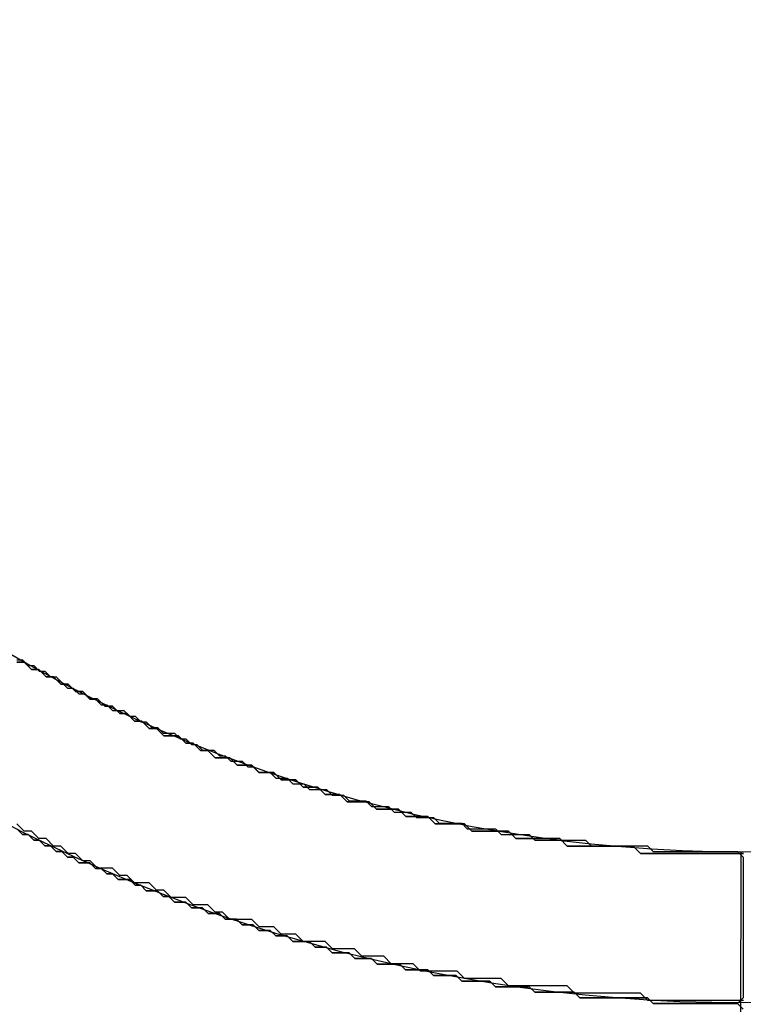
# Model space of a CAD drawing. Extents: x -119 to 971, y 406 to 741.
# Drawn here: x 0 to 4, y 514 to 519 of the extents above; entities that cross this region are included whole.
import ezdxf
from ezdxf.enums import TextEntityAlignment as Align

# ---------------------------------------------------------------- set-up
doc = ezdxf.new("R2010")
doc.units = 0
doc.styles.get("Standard").update_dxf_attribs({"font": 'isocp.shx'})
doc.dimstyles.get("Standard").update_dxf_attribs({"dimtxt": 2.5, "dimasz": 2.5, "dimexe": 1.25, "dimexo": 0.625, "dimtad": 1, "dimdsep": 46, "dimtxsty": 'Standard', "dimcen": 2.5, "dimadec": 0, "dimazin": 0, "dimtfac": 1, "dimtmove": 0, "dimatfit": 0, "dimfxl": 1, "dimarcsym": 0})

# ---------------------------------------------------------------- blocks, each defined once
blk = doc.blocks.new('*D20')
at = {"color": 7}
for p, q in [((91.079145, 515.3461), (91.079145, 461.636063)), ((-48.920855, 502.8461), (-48.920855, 461.636063)), ((-48.920855, 463.636063), (91.079145, 463.636063))]:
    blk.add_line(p, q, dxfattribs=at)
for points in [[(-46.989, 464.153702), (-48.920855, 463.636063), (-46.989, 463.118423)], [(89.147295, 463.118423), (91.079145, 463.636063), (89.147295, 464.153702)]]:
    blk.add_lwpolyline(points, dxfattribs=at)
at = {"color": 7, "width": 1.622177}
blk.add_text('140', height=2.5, dxfattribs=at).set_placement((17.326263, 465.636063), (24.832027, 465.636063), align=Align.FIT)
blk = doc.blocks.new('BLOCK368')
at = {"color": 7, "ltscale": 0.078125}
blk.add_line((-35.0134, -74.75), (-35.0191, -77.875), dxfattribs=at)
at = {"color": 7}
for radius, start, end in [(8, 128.70679, 51.29322), (7.25, 120.56161, 59.4384)]:
    blk.add_arc((-35, -67.5), radius, start, end, dxfattribs=at)
blk = doc.blocks.new('BLOCK384')
at = {"color": 255, "ltscale": 0.000912}
for p, q in [((-38.577557, -73.807503), (-38.614048, -73.807503)), ((-38.504578, -73.844063), (-38.541069, -73.844063)), ((-38.431595, -73.880623), (-38.468086, -73.880623)), ((-38.358612, -73.917183), (-38.395103, -73.917183)), ((-38.285629, -73.953743), (-38.322121, -73.953743)), ((-38.21265, -73.990295), (-38.249138, -73.990295)), ((-38.139668, -74.026855), (-38.176159, -74.026855)), ((-38.066685, -74.063416), (-38.103176, -74.063416)), ((-37.993702, -74.099976), (-38.030193, -74.099976)), ((-37.920723, -74.136536), (-37.957211, -74.136536)), ((-37.84774, -74.173088), (-37.884232, -74.173088)), ((-37.811249, -74.173088), (-37.84774, -74.173088)), ((-37.738266, -74.209648), (-37.774757, -74.209648)), ((-37.665283, -74.246208), (-37.701775, -74.246208)), ((-37.592304, -74.282768), (-37.628796, -74.282768)), ((-37.555813, -74.282768), (-37.592304, -74.282768)), ((-37.48283, -74.319328), (-37.519321, -74.319328)), ((-37.446339, -74.319328), (-37.48283, -74.319328)), ((-37.373356, -74.355888), (-37.409847, -74.355888)), ((-37.336864, -74.355888), (-37.373356, -74.355888)), ((-37.263885, -74.392441), (-37.300377, -74.392441)), ((-37.227394, -74.392441), (-37.263885, -74.392441)), ((-37.154411, -74.429001), (-37.190903, -74.429001)), ((-37.11792, -74.429001), (-37.154411, -74.429001)), ((-37.044937, -74.465561), (-37.081429, -74.465561)), ((-37.00845, -74.465561), (-37.044937, -74.465561)), ((-36.935467, -74.502121), (-36.971958, -74.502121)), ((-36.898975, -74.502121), (-36.935467, -74.502121)), ((-36.862484, -74.502121), (-36.898975, -74.502121)), ((-36.789501, -74.538681), (-36.825993, -74.538681)), ((-36.75301, -74.538681), (-36.789501, -74.538681)), ((-36.716518, -74.538681), (-36.75301, -74.538681)), ((-36.643539, -74.575233), (-36.680031, -74.575233)), ((-36.607048, -74.575233), (-36.643539, -74.575233)), ((-36.570557, -74.575233), (-36.607048, -74.575233)), ((-36.497574, -74.611794), (-36.534065, -74.611794)), ((-36.461082, -74.611794), (-36.497574, -74.611794)), ((-36.424591, -74.611794), (-36.461082, -74.611794)), ((-36.388103, -74.611794), (-36.424591, -74.611794)), ((-36.315121, -74.648354), (-36.351612, -74.648354)), ((-36.278629, -74.648354), (-36.315121, -74.648354)), ((-36.242138, -74.648354), (-36.278629, -74.648354)), ((-36.205647, -74.648354), (-36.242138, -74.648354)), ((-36.169155, -74.648354), (-36.205647, -74.648354)), ((-36.096172, -74.684914), (-36.132664, -74.684914)), ((-36.059685, -74.684914), (-36.096172, -74.684914)), ((-36.023193, -74.684914), (-36.059685, -74.684914)), ((-35.986702, -74.684914), (-36.023193, -74.684914)), ((-35.950211, -74.684914), (-35.986702, -74.684914)), ((-35.913719, -74.684914), (-35.950211, -74.684914)), ((-35.840736, -74.721474), (-35.877228, -74.721474)), ((-35.804245, -74.721474), (-35.840736, -74.721474)), ((-35.767757, -74.721474), (-35.804245, -74.721474)), ((-35.731266, -74.721474), (-35.767757, -74.721474)), ((-35.694775, -74.721474), (-35.731266, -74.721474)), ((-35.658283, -74.721474), (-35.694775, -74.721474)), ((-35.621792, -74.721474), (-35.658283, -74.721474)), ((-35.5853, -74.721474), (-35.621792, -74.721474)), ((-35.548809, -74.721474), (-35.5853, -74.721474)), ((-35.475826, -74.758034), (-35.512318, -74.758034)), ((-35.439339, -74.758034), (-35.475826, -74.758034)), ((-35.402847, -74.758034), (-35.439339, -74.758034)), ((-35.366356, -74.758034), (-35.402847, -74.758034)), ((-35.329865, -74.758034), (-35.366356, -74.758034)), ((-35.293373, -74.758034), (-35.329865, -74.758034)), ((-35.256882, -74.758034), (-35.293373, -74.758034)), ((-35.22039, -74.758034), (-35.256882, -74.758034)), ((-35.183899, -74.758034), (-35.22039, -74.758034)), ((-35.147411, -74.758034), (-35.183899, -74.758034)), ((-35.11092, -74.758034), (-35.147411, -74.758034)), ((-35.074429, -74.758034), (-35.11092, -74.758034)), ((-35.037937, -74.758034), (-35.074429, -74.758034)), ((-35.001446, -74.758034), (-35.037937, -74.758034))]:
    blk.add_line(p, q, dxfattribs=at)
at = {"color": 255, "ltscale": 0.001291}
for p, q in [((-38.541069, -73.844063), (-38.577557, -73.807503)), ((-38.468086, -73.880623), (-38.504578, -73.844063)), ((-38.395103, -73.917183), (-38.431595, -73.880623)), ((-38.322121, -73.953743), (-38.358612, -73.917183)), ((-38.249138, -73.990295), (-38.285629, -73.953743)), ((-38.176159, -74.026855), (-38.21265, -73.990295)), ((-38.103176, -74.063416), (-38.139668, -74.026855)), ((-38.030193, -74.099976), (-38.066685, -74.063416)), ((-37.957211, -74.136536), (-37.993702, -74.099976)), ((-37.884232, -74.173088), (-37.920723, -74.136536)), ((-37.774757, -74.209648), (-37.811249, -74.173088)), ((-37.701775, -74.246208), (-37.738266, -74.209648)), ((-37.628796, -74.282768), (-37.665283, -74.246208)), ((-37.519321, -74.319328), (-37.555813, -74.282768)), ((-37.409847, -74.355888), (-37.446339, -74.319328)), ((-37.300377, -74.392441), (-37.336864, -74.355888)), ((-37.190903, -74.429001), (-37.227394, -74.392441)), ((-37.081429, -74.465561), (-37.11792, -74.429001)), ((-36.971958, -74.502121), (-37.00845, -74.465561)), ((-36.825993, -74.538681), (-36.862484, -74.502121)), ((-36.680031, -74.575233), (-36.716518, -74.538681)), ((-36.534065, -74.611794), (-36.570557, -74.575233)), ((-36.351612, -74.648354), (-36.388103, -74.611794)), ((-36.132664, -74.684914), (-36.169155, -74.648354)), ((-35.877228, -74.721474), (-35.913719, -74.684914)), ((-35.512318, -74.758034), (-35.548809, -74.721474))]:
    blk.add_line(p, q, dxfattribs=at)
blk = doc.blocks.new('BLOCK385')
at = {"color": 255, "ltscale": 0.000912}
for p, q in [((-38.614048, -73.807503), (-38.577557, -73.807503)), ((-38.541069, -73.844063), (-38.504578, -73.844063)), ((-38.468086, -73.880623), (-38.431595, -73.880623)), ((-38.395103, -73.917183), (-38.358612, -73.917183)), ((-38.322121, -73.953743), (-38.285629, -73.953743)), ((-38.249138, -73.990295), (-38.21265, -73.990295)), ((-38.176159, -74.026855), (-38.139668, -74.026855)), ((-38.103176, -74.063416), (-38.066685, -74.063416)), ((-38.030193, -74.099976), (-37.993702, -74.099976)), ((-37.957211, -74.136536), (-37.920723, -74.136536)), ((-37.884232, -74.173088), (-37.84774, -74.173088)), ((-37.84774, -74.173088), (-37.811249, -74.173088)), ((-37.774757, -74.209648), (-37.738266, -74.209648)), ((-37.701775, -74.246208), (-37.665283, -74.246208)), ((-37.628796, -74.282768), (-37.592304, -74.282768)), ((-37.592304, -74.282768), (-37.555813, -74.282768)), ((-37.519321, -74.319328), (-37.48283, -74.319328)), ((-37.48283, -74.319328), (-37.446339, -74.319328)), ((-37.409847, -74.355888), (-37.373356, -74.355888)), ((-37.373356, -74.355888), (-37.336864, -74.355888)), ((-37.300377, -74.392441), (-37.263885, -74.392441)), ((-37.263885, -74.392441), (-37.227394, -74.392441)), ((-37.190903, -74.429001), (-37.154411, -74.429001)), ((-37.154411, -74.429001), (-37.11792, -74.429001)), ((-37.081429, -74.465561), (-37.044937, -74.465561)), ((-37.044937, -74.465561), (-37.00845, -74.465561)), ((-36.971958, -74.502121), (-36.935467, -74.502121)), ((-36.935467, -74.502121), (-36.898975, -74.502121)), ((-36.898975, -74.502121), (-36.862484, -74.502121)), ((-36.825993, -74.538681), (-36.789501, -74.538681)), ((-36.789501, -74.538681), (-36.75301, -74.538681)), ((-36.75301, -74.538681), (-36.716518, -74.538681)), ((-36.680031, -74.575233), (-36.643539, -74.575233)), ((-36.643539, -74.575233), (-36.607048, -74.575233)), ((-36.607048, -74.575233), (-36.570557, -74.575233)), ((-38.541069, -74.648354), (-38.577557, -74.648354)), ((-36.534065, -74.611794), (-36.497574, -74.611794)), ((-36.497574, -74.611794), (-36.461082, -74.611794)), ((-36.461082, -74.611794), (-36.424591, -74.611794)), ((-36.424591, -74.611794), (-36.388103, -74.611794)), ((-36.351612, -74.648354), (-36.315121, -74.648354)), ((-36.315121, -74.648354), (-36.278629, -74.648354)), ((-36.278629, -74.648354), (-36.242138, -74.648354)), ((-36.242138, -74.648354), (-36.205647, -74.648354)), ((-36.205647, -74.648354), (-36.169155, -74.648354)), ((-38.468086, -74.684914), (-38.504578, -74.684914)), ((-36.132664, -74.684914), (-36.096172, -74.684914)), ((-36.096172, -74.684914), (-36.059685, -74.684914)), ((-36.059685, -74.684914), (-36.023193, -74.684914)), ((-36.023193, -74.684914), (-35.986702, -74.684914)), ((-35.986702, -74.684914), (-35.950211, -74.684914)), ((-35.950211, -74.684914), (-35.913719, -74.684914)), ((-38.395103, -74.721474), (-38.431595, -74.721474)), ((-35.877228, -74.721474), (-35.840736, -74.721474)), ((-35.840736, -74.721474), (-35.804245, -74.721474)), ((-35.804245, -74.721474), (-35.767757, -74.721474)), ((-35.767757, -74.721474), (-35.731266, -74.721474)), ((-35.731266, -74.721474), (-35.694775, -74.721474)), ((-35.694775, -74.721474), (-35.658283, -74.721474)), ((-35.658283, -74.721474), (-35.621792, -74.721474)), ((-35.621792, -74.721474), (-35.5853, -74.721474)), ((-35.5853, -74.721474), (-35.548809, -74.721474)), ((-38.322121, -74.758034), (-38.358612, -74.758034)), ((-38.249138, -74.794586), (-38.285629, -74.794586)), ((-35.512318, -74.758034), (-35.475826, -74.758034)), ((-35.475826, -74.758034), (-35.439339, -74.758034)), ((-35.439339, -74.758034), (-35.402847, -74.758034)), ((-35.402847, -74.758034), (-35.366356, -74.758034)), ((-35.366356, -74.758034), (-35.329865, -74.758034)), ((-35.329865, -74.758034), (-35.293373, -74.758034)), ((-35.293373, -74.758034), (-35.256882, -74.758034)), ((-35.256882, -74.758034), (-35.22039, -74.758034)), ((-35.22039, -74.758034), (-35.183899, -74.758034)), ((-35.183899, -74.758034), (-35.147411, -74.758034)), ((-35.147411, -74.758034), (-35.11092, -74.758034)), ((-35.11092, -74.758034), (-35.074429, -74.758034)), ((-35.074429, -74.758034), (-35.037937, -74.758034)), ((-35.037937, -74.758034), (-35.001446, -74.758034)), ((-38.176159, -74.831146), (-38.21265, -74.831146)), ((-38.139668, -74.831146), (-38.176159, -74.831146)), ((-38.066685, -74.867706), (-38.103176, -74.867706)), ((-37.993702, -74.904266), (-38.030193, -74.904266)), ((-37.957211, -74.904266), (-37.993702, -74.904266)), ((-37.884232, -74.940826), (-37.920723, -74.940826)), ((-37.811249, -74.977386), (-37.84774, -74.977386)), ((-37.774757, -74.977386), (-37.811249, -74.977386)), ((-37.701775, -75.013939), (-37.738266, -75.013939)), ((-37.665283, -75.013939), (-37.701775, -75.013939)), ((-37.592304, -75.050499), (-37.628796, -75.050499)), ((-37.519321, -75.087059), (-37.555813, -75.087059)), ((-37.48283, -75.087059), (-37.519321, -75.087059)), ((-37.446339, -75.087059), (-37.48283, -75.087059)), ((-37.373356, -75.123619), (-37.409847, -75.123619)), ((-37.336864, -75.123619), (-37.373356, -75.123619)), ((-37.263885, -75.160179), (-37.300377, -75.160179)), ((-37.227394, -75.160179), (-37.263885, -75.160179)), ((-37.154411, -75.196732), (-37.190903, -75.196732)), ((-37.11792, -75.196732), (-37.154411, -75.196732)), ((-37.081429, -75.196732), (-37.11792, -75.196732)), ((-37.00845, -75.233292), (-37.044937, -75.233292)), ((-36.971958, -75.233292), (-37.00845, -75.233292)), ((-36.935467, -75.233292), (-36.971958, -75.233292)), ((-36.862484, -75.269852), (-36.898975, -75.269852)), ((-36.825993, -75.269852), (-36.862484, -75.269852)), ((-36.789501, -75.269852), (-36.825993, -75.269852)), ((-36.716518, -75.306412), (-36.75301, -75.306412)), ((-36.680031, -75.306412), (-36.716518, -75.306412)), ((-36.643539, -75.306412), (-36.680031, -75.306412)), ((-36.570557, -75.342972), (-36.607048, -75.342972)), ((-36.534065, -75.342972), (-36.570557, -75.342972)), ((-36.497574, -75.342972), (-36.534065, -75.342972)), ((-36.461082, -75.342972), (-36.497574, -75.342972)), ((-36.424591, -75.342972), (-36.461082, -75.342972)), ((-36.351612, -75.379532), (-36.388103, -75.379532)), ((-36.315121, -75.379532), (-36.351612, -75.379532)), ((-36.278629, -75.379532), (-36.315121, -75.379532)), ((-36.242138, -75.379532), (-36.278629, -75.379532)), ((-36.205647, -75.379532), (-36.242138, -75.379532)), ((-36.132664, -75.416084), (-36.169155, -75.416084)), ((-36.096172, -75.416084), (-36.132664, -75.416084)), ((-36.059685, -75.416084), (-36.096172, -75.416084)), ((-36.023193, -75.416084), (-36.059685, -75.416084)), ((-35.986702, -75.416084), (-36.023193, -75.416084)), ((-35.950211, -75.416084), (-35.986702, -75.416084)), ((-35.913719, -75.416084), (-35.950211, -75.416084)), ((-35.877228, -75.416084), (-35.913719, -75.416084)), ((-35.804245, -75.452644), (-35.840736, -75.452644)), ((-35.767757, -75.452644), (-35.804245, -75.452644)), ((-35.731266, -75.452644), (-35.767757, -75.452644)), ((-35.694775, -75.452644), (-35.731266, -75.452644)), ((-35.658283, -75.452644), (-35.694775, -75.452644)), ((-35.621792, -75.452644), (-35.658283, -75.452644)), ((-35.5853, -75.452644), (-35.621792, -75.452644)), ((-35.548809, -75.452644), (-35.5853, -75.452644)), ((-35.512318, -75.452644), (-35.548809, -75.452644)), ((-35.439339, -75.489204), (-35.475826, -75.489204)), ((-35.402847, -75.489204), (-35.439339, -75.489204)), ((-35.366356, -75.489204), (-35.402847, -75.489204)), ((-35.329865, -75.489204), (-35.366356, -75.489204)), ((-35.293373, -75.489204), (-35.329865, -75.489204)), ((-35.256882, -75.489204), (-35.293373, -75.489204)), ((-35.22039, -75.489204), (-35.256882, -75.489204)), ((-35.183899, -75.489204), (-35.22039, -75.489204)), ((-35.147411, -75.489204), (-35.183899, -75.489204)), ((-35.11092, -75.489204), (-35.147411, -75.489204)), ((-35.074429, -75.489204), (-35.11092, -75.489204)), ((-35.037937, -75.489204), (-35.074429, -75.489204)), ((-35.001446, -75.489204), (-35.037937, -75.489204))]:
    blk.add_line(p, q, dxfattribs=at)
at = {"color": 255, "ltscale": 0.001291}
for p, q in [((-38.577557, -73.807503), (-38.541069, -73.844063)), ((-38.504578, -73.844063), (-38.468086, -73.880623)), ((-38.431595, -73.880623), (-38.395103, -73.917183)), ((-38.358612, -73.917183), (-38.322121, -73.953743)), ((-38.285629, -73.953743), (-38.249138, -73.990295)), ((-38.21265, -73.990295), (-38.176159, -74.026855)), ((-38.139668, -74.026855), (-38.103176, -74.063416)), ((-38.066685, -74.063416), (-38.030193, -74.099976)), ((-37.993702, -74.099976), (-37.957211, -74.136536)), ((-37.920723, -74.136536), (-37.884232, -74.173088)), ((-37.811249, -74.173088), (-37.774757, -74.209648)), ((-37.738266, -74.209648), (-37.701775, -74.246208)), ((-37.665283, -74.246208), (-37.628796, -74.282768)), ((-37.555813, -74.282768), (-37.519321, -74.319328)), ((-37.446339, -74.319328), (-37.409847, -74.355888)), ((-37.336864, -74.355888), (-37.300377, -74.392441)), ((-37.227394, -74.392441), (-37.190903, -74.429001)), ((-37.11792, -74.429001), (-37.081429, -74.465561)), ((-37.00845, -74.465561), (-36.971958, -74.502121)), ((-36.862484, -74.502121), (-36.825993, -74.538681)), ((-36.716518, -74.538681), (-36.680031, -74.575233)), ((-36.570557, -74.575233), (-36.534065, -74.611794)), ((-38.577557, -74.648354), (-38.614048, -74.611794)), ((-38.504578, -74.684914), (-38.541069, -74.648354)), ((-36.388103, -74.611794), (-36.351612, -74.648354)), ((-36.169155, -74.648354), (-36.132664, -74.684914)), ((-38.431595, -74.721474), (-38.468086, -74.684914)), ((-35.913719, -74.684914), (-35.877228, -74.721474)), ((-38.358612, -74.758034), (-38.395103, -74.721474)), ((-35.548809, -74.721474), (-35.512318, -74.758034)), ((-38.285629, -74.794586), (-38.322121, -74.758034)), ((-38.21265, -74.831146), (-38.249138, -74.794586)), ((-38.103176, -74.867706), (-38.139668, -74.831146)), ((-38.030193, -74.904266), (-38.066685, -74.867706)), ((-37.920723, -74.940826), (-37.957211, -74.904266)), ((-37.84774, -74.977386), (-37.884232, -74.940826)), ((-37.738266, -75.013939), (-37.774757, -74.977386)), ((-37.628796, -75.050499), (-37.665283, -75.013939)), ((-37.555813, -75.087059), (-37.592304, -75.050499)), ((-37.409847, -75.123619), (-37.446339, -75.087059)), ((-37.300377, -75.160179), (-37.336864, -75.123619)), ((-37.190903, -75.196732), (-37.227394, -75.160179)), ((-37.044937, -75.233292), (-37.081429, -75.196732)), ((-36.898975, -75.269852), (-36.935467, -75.233292)), ((-36.75301, -75.306412), (-36.789501, -75.269852)), ((-36.607048, -75.342972), (-36.643539, -75.306412)), ((-36.388103, -75.379532), (-36.424591, -75.342972)), ((-36.169155, -75.416084), (-36.205647, -75.379532)), ((-35.840736, -75.452644), (-35.877228, -75.416084)), ((-35.475826, -75.489204), (-35.512318, -75.452644))]:
    blk.add_line(p, q, dxfattribs=at)
blk = doc.blocks.new('BLOCK387')
at = {"color": 255, "ltscale": 0.0007}
for p, q in [((-38.61491, -73.796082), (-38.586903, -73.796082)), ((-38.558895, -73.824097), (-38.530888, -73.824097)), ((-38.50288, -73.852112), (-38.474873, -73.852112)), ((-38.446865, -73.880127), (-38.418854, -73.880127)), ((-38.362839, -73.93615), (-38.334831, -73.93615)), ((-38.306824, -73.964165), (-38.278816, -73.964165)), ((-38.250809, -73.99218), (-38.222801, -73.99218)), ((-38.194794, -74.020187), (-38.166786, -74.020187)), ((-38.138779, -74.048203), (-38.110771, -74.048203)), ((-38.110771, -74.048203), (-38.082764, -74.048203)), ((-38.054756, -74.076218), (-38.026745, -74.076218)), ((-37.998737, -74.104233), (-37.97073, -74.104233)), ((-37.942722, -74.13224), (-37.914715, -74.13224)), ((-37.886707, -74.160255), (-37.8587, -74.160255)), ((-37.8587, -74.160255), (-37.830692, -74.160255)), ((-37.802685, -74.188271), (-37.774677, -74.188271)), ((-37.74667, -74.216286), (-37.718662, -74.216286)), ((-37.690655, -74.244293), (-37.662643, -74.244293)), ((-37.662643, -74.244293), (-37.634636, -74.244293)), ((-37.606628, -74.272308), (-37.578621, -74.272308)), ((-37.550613, -74.300323), (-37.522606, -74.300323)), ((-37.522606, -74.300323), (-37.494598, -74.300323)), ((-37.466591, -74.328339), (-37.438583, -74.328339)), ((-37.410576, -74.356354), (-37.382568, -74.356354)), ((-37.382568, -74.356354), (-37.354561, -74.356354)), ((-37.326553, -74.384361), (-37.298542, -74.384361)), ((-37.298542, -74.384361), (-37.270535, -74.384361)), ((-37.242527, -74.412376), (-37.21452, -74.412376)), ((-37.21452, -74.412376), (-37.186512, -74.412376)), ((-37.158504, -74.440392), (-37.130497, -74.440392)), ((-37.130497, -74.440392), (-37.102489, -74.440392)), ((-37.102489, -74.440392), (-37.074482, -74.440392)), ((-37.046474, -74.468407), (-37.018467, -74.468407)), ((-37.018467, -74.468407), (-36.990459, -74.468407)), ((-36.962452, -74.496414), (-36.934444, -74.496414)), ((-36.934444, -74.496414), (-36.906433, -74.496414)), ((-36.906433, -74.496414), (-36.878426, -74.496414)), ((-36.850418, -74.524429), (-36.822411, -74.524429)), ((-36.822411, -74.524429), (-36.794403, -74.524429)), ((-36.794403, -74.524429), (-36.766396, -74.524429)), ((-36.738388, -74.552444), (-36.710381, -74.552444)), ((-36.710381, -74.552444), (-36.682373, -74.552444)), ((-36.682373, -74.552444), (-36.654366, -74.552444)), ((-36.626358, -74.58046), (-36.598351, -74.58046)), ((-36.598351, -74.58046), (-36.570343, -74.58046)), ((-36.570343, -74.58046), (-36.542332, -74.58046)), ((-36.514324, -74.608467), (-36.486317, -74.608467)), ((-36.486317, -74.608467), (-36.458309, -74.608467)), ((-36.458309, -74.608467), (-36.430302, -74.608467)), ((-36.430302, -74.608467), (-36.402294, -74.608467)), ((-36.374287, -74.636482), (-36.346279, -74.636482)), ((-36.346279, -74.636482), (-36.318272, -74.636482)), ((-36.318272, -74.636482), (-36.290264, -74.636482)), ((-36.290264, -74.636482), (-36.262257, -74.636482)), ((-36.262257, -74.636482), (-36.234249, -74.636482)), ((-38.558895, -74.664497), (-38.586903, -74.664497)), ((-38.50288, -74.692513), (-38.530888, -74.692513)), ((-36.206242, -74.664497), (-36.17823, -74.664497)), ((-36.17823, -74.664497), (-36.150223, -74.664497)), ((-36.150223, -74.664497), (-36.122215, -74.664497)), ((-36.122215, -74.664497), (-36.094208, -74.664497)), ((-36.094208, -74.664497), (-36.0662, -74.664497)), ((-36.038193, -74.692513), (-36.010185, -74.692513)), ((-36.010185, -74.692513), (-35.982178, -74.692513)), ((-35.982178, -74.692513), (-35.95417, -74.692513)), ((-35.95417, -74.692513), (-35.926163, -74.692513)), ((-35.926163, -74.692513), (-35.898155, -74.692513)), ((-35.898155, -74.692513), (-35.870148, -74.692513)), ((-35.870148, -74.692513), (-35.84214, -74.692513)), ((-35.84214, -74.692513), (-35.814133, -74.692513)), ((-35.814133, -74.692513), (-35.786121, -74.692513)), ((-38.446865, -74.720528), (-38.474873, -74.720528)), ((-38.390846, -74.748535), (-38.418854, -74.748535)), ((-35.758114, -74.720528), (-35.730106, -74.720528)), ((-35.730106, -74.720528), (-35.702099, -74.720528)), ((-35.702099, -74.720528), (-35.674091, -74.720528)), ((-35.674091, -74.720528), (-35.646084, -74.720528)), ((-35.646084, -74.720528), (-35.618076, -74.720528)), ((-35.618076, -74.720528), (-35.590069, -74.720528)), ((-35.590069, -74.720528), (-35.562061, -74.720528)), ((-35.562061, -74.720528), (-35.534054, -74.720528)), ((-35.534054, -74.720528), (-35.506046, -74.720528)), ((-35.506046, -74.720528), (-35.478039, -74.720528)), ((-35.450031, -74.748535), (-35.42202, -74.748535)), ((-35.42202, -74.748535), (-35.394012, -74.748535)), ((-35.394012, -74.748535), (-35.366005, -74.748535)), ((-35.366005, -74.748535), (-35.337997, -74.748535)), ((-35.337997, -74.748535), (-35.30999, -74.748535)), ((-35.30999, -74.748535), (-35.281982, -74.748535)), ((-35.281982, -74.748535), (-35.253975, -74.748535)), ((-35.253975, -74.748535), (-35.225967, -74.748535)), ((-35.225967, -74.748535), (-35.19796, -74.748535)), ((-35.19796, -74.748535), (-35.169952, -74.748535)), ((-35.169952, -74.748535), (-35.141945, -74.748535)), ((-35.141945, -74.748535), (-35.113937, -74.748535)), ((-35.113937, -74.748535), (-35.08593, -74.748535)), ((-35.08593, -74.748535), (-35.057922, -74.748535)), ((-35.057922, -74.748535), (-35.029911, -74.748535)), ((-38.334831, -74.77655), (-38.362839, -74.77655)), ((-35.001904, -74.77655), (-35.001904, -74.804565)), ((-38.278816, -74.804565), (-38.306824, -74.804565)), ((-38.250809, -74.804565), (-38.278816, -74.804565)), ((-38.194794, -74.832581), (-38.222801, -74.832581)), ((-35.001904, -74.804565), (-35.001904, -74.832581)), ((-35.001904, -74.832581), (-35.001904, -74.860588)), ((-38.138779, -74.860588), (-38.166786, -74.860588)), ((-38.082764, -74.888603), (-38.110771, -74.888603)), ((-38.054756, -74.888603), (-38.082764, -74.888603)), ((-35.001904, -74.860588), (-35.001904, -74.888603)), ((-35.001904, -74.888603), (-35.001904, -74.916618)), ((-37.998737, -74.916618), (-38.026745, -74.916618)), ((-37.942722, -74.944633), (-37.97073, -74.944633)), ((-37.914715, -74.944633), (-37.942722, -74.944633)), ((-35.001904, -74.916618), (-35.001904, -74.944633)), ((-35.001904, -74.944633), (-35.001904, -74.972641)), ((-37.8587, -74.972641), (-37.886707, -74.972641)), ((-35.001904, -74.972641), (-35.001904, -75.000656)), ((-37.802685, -75.000656), (-37.830692, -75.000656)), ((-37.774677, -75.000656), (-37.802685, -75.000656)), ((-37.718662, -75.028671), (-37.74667, -75.028671)), ((-37.690655, -75.028671), (-37.718662, -75.028671)), ((-35.001904, -75.000656), (-35.001904, -75.028671)), ((-35.001904, -75.028671), (-35.001904, -75.056686)), ((-37.634636, -75.056686), (-37.662643, -75.056686)), ((-37.606628, -75.056686), (-37.634636, -75.056686)), ((-37.550613, -75.084694), (-37.578621, -75.084694)), ((-37.522606, -75.084694), (-37.550613, -75.084694)), ((-35.001904, -75.056686), (-35.001904, -75.084694)), ((-35.001904, -75.084694), (-35.001904, -75.112709)), ((-37.466591, -75.112709), (-37.494598, -75.112709)), ((-37.438583, -75.112709), (-37.466591, -75.112709)), ((-35.001904, -75.112709), (-35.001904, -75.140724)), ((-37.382568, -75.140724), (-37.410576, -75.140724)), ((-37.354561, -75.140724), (-37.382568, -75.140724)), ((-37.298542, -75.168739), (-37.326553, -75.168739)), ((-37.270535, -75.168739), (-37.298542, -75.168739)), ((-35.001904, -75.140724), (-35.001904, -75.168739)), ((-35.001904, -75.168739), (-35.001904, -75.196754)), ((-37.21452, -75.196754), (-37.242527, -75.196754)), ((-37.186512, -75.196754), (-37.21452, -75.196754)), ((-37.158504, -75.196754), (-37.186512, -75.196754)), ((-37.102489, -75.224762), (-37.130497, -75.224762)), ((-37.074482, -75.224762), (-37.102489, -75.224762)), ((-35.001904, -75.196754), (-35.001904, -75.224762)), ((-35.001904, -75.224762), (-35.001904, -75.252777)), ((-37.018467, -75.252777), (-37.046474, -75.252777)), ((-36.990459, -75.252777), (-37.018467, -75.252777)), ((-36.962452, -75.252777), (-36.990459, -75.252777)), ((-36.906433, -75.280792), (-36.934444, -75.280792)), ((-36.878426, -75.280792), (-36.906433, -75.280792)), ((-36.850418, -75.280792), (-36.878426, -75.280792)), ((-35.001904, -75.252777), (-35.001904, -75.280792)), ((-35.001904, -75.280792), (-35.001904, -75.308807)), ((-36.794403, -75.308807), (-36.822411, -75.308807)), ((-36.766396, -75.308807), (-36.794403, -75.308807)), ((-36.738388, -75.308807), (-36.766396, -75.308807)), ((-36.710381, -75.308807), (-36.738388, -75.308807)), ((-35.001904, -75.308807), (-35.001904, -75.336815)), ((-36.654366, -75.336815), (-36.682373, -75.336815)), ((-36.626358, -75.336815), (-36.654366, -75.336815)), ((-36.598351, -75.336815), (-36.626358, -75.336815)), ((-36.570343, -75.336815), (-36.598351, -75.336815)), ((-36.514324, -75.36483), (-36.542332, -75.36483)), ((-36.486317, -75.36483), (-36.514324, -75.36483)), ((-36.458309, -75.36483), (-36.486317, -75.36483)), ((-36.430302, -75.36483), (-36.458309, -75.36483)), ((-35.001904, -75.336815), (-35.001904, -75.36483)), ((-35.001904, -75.36483), (-35.001904, -75.392845)), ((-36.374287, -75.392845), (-36.402294, -75.392845)), ((-36.346279, -75.392845), (-36.374287, -75.392845)), ((-36.318272, -75.392845), (-36.346279, -75.392845)), ((-36.290264, -75.392845), (-36.318272, -75.392845)), ((-36.262257, -75.392845), (-36.290264, -75.392845)), ((-36.206242, -75.42086), (-36.234249, -75.42086)), ((-36.17823, -75.42086), (-36.206242, -75.42086)), ((-36.150223, -75.42086), (-36.17823, -75.42086)), ((-36.122215, -75.42086), (-36.150223, -75.42086)), ((-36.094208, -75.42086), (-36.122215, -75.42086)), ((-36.0662, -75.42086), (-36.094208, -75.42086)), ((-35.001904, -75.392845), (-35.001904, -75.42086)), ((-35.001904, -75.42086), (-35.001904, -75.448868)), ((-36.010185, -75.448868), (-36.038193, -75.448868)), ((-35.982178, -75.448868), (-36.010185, -75.448868)), ((-35.95417, -75.448868), (-35.982178, -75.448868)), ((-35.926163, -75.448868), (-35.95417, -75.448868)), ((-35.898155, -75.448868), (-35.926163, -75.448868)), ((-35.870148, -75.448868), (-35.898155, -75.448868)), ((-35.84214, -75.448868), (-35.870148, -75.448868)), ((-35.786121, -75.476883), (-35.814133, -75.476883)), ((-35.758114, -75.476883), (-35.786121, -75.476883)), ((-35.730106, -75.476883), (-35.758114, -75.476883)), ((-35.702099, -75.476883), (-35.730106, -75.476883)), ((-35.674091, -75.476883), (-35.702099, -75.476883)), ((-35.646084, -75.476883), (-35.674091, -75.476883)), ((-35.618076, -75.476883), (-35.646084, -75.476883)), ((-35.590069, -75.476883), (-35.618076, -75.476883)), ((-35.562061, -75.476883), (-35.590069, -75.476883)), ((-35.534054, -75.476883), (-35.562061, -75.476883)), ((-35.506046, -75.476883), (-35.534054, -75.476883)), ((-35.478039, -75.476883), (-35.506046, -75.476883)), ((-35.001904, -75.448868), (-35.001904, -75.476883)), ((-35.42202, -75.504898), (-35.450031, -75.504898)), ((-35.394012, -75.504898), (-35.42202, -75.504898)), ((-35.366005, -75.504898), (-35.394012, -75.504898)), ((-35.337997, -75.504898), (-35.366005, -75.504898)), ((-35.30999, -75.504898), (-35.337997, -75.504898)), ((-35.281982, -75.504898), (-35.30999, -75.504898)), ((-35.253975, -75.504898), (-35.281982, -75.504898)), ((-35.225967, -75.504898), (-35.253975, -75.504898)), ((-35.19796, -75.504898), (-35.225967, -75.504898)), ((-35.169952, -75.504898), (-35.19796, -75.504898)), ((-35.141945, -75.504898), (-35.169952, -75.504898)), ((-35.113937, -75.504898), (-35.141945, -75.504898)), ((-35.08593, -75.504898), (-35.113937, -75.504898)), ((-35.057922, -75.504898), (-35.08593, -75.504898)), ((-35.029911, -75.504898), (-35.057922, -75.504898))]:
    blk.add_line(p, q, dxfattribs=at)
at = {"color": 255, "ltscale": 0.00099}
for p, q in [((-38.586903, -73.796082), (-38.558895, -73.824097)), ((-38.530888, -73.824097), (-38.50288, -73.852112)), ((-38.474873, -73.852112), (-38.446865, -73.880127)), ((-38.418854, -73.880127), (-38.390846, -73.908134)), ((-38.390846, -73.908134), (-38.362839, -73.93615)), ((-38.334831, -73.93615), (-38.306824, -73.964165)), ((-38.278816, -73.964165), (-38.250809, -73.99218)), ((-38.222801, -73.99218), (-38.194794, -74.020187)), ((-38.166786, -74.020187), (-38.138779, -74.048203)), ((-38.082764, -74.048203), (-38.054756, -74.076218)), ((-38.026745, -74.076218), (-37.998737, -74.104233)), ((-37.97073, -74.104233), (-37.942722, -74.13224)), ((-37.914715, -74.13224), (-37.886707, -74.160255)), ((-37.830692, -74.160255), (-37.802685, -74.188271)), ((-37.774677, -74.188271), (-37.74667, -74.216286)), ((-37.718662, -74.216286), (-37.690655, -74.244293)), ((-37.634636, -74.244293), (-37.606628, -74.272308)), ((-37.578621, -74.272308), (-37.550613, -74.300323)), ((-37.494598, -74.300323), (-37.466591, -74.328339)), ((-37.438583, -74.328339), (-37.410576, -74.356354)), ((-37.354561, -74.356354), (-37.326553, -74.384361)), ((-37.270535, -74.384361), (-37.242527, -74.412376)), ((-37.186512, -74.412376), (-37.158504, -74.440392)), ((-37.074482, -74.440392), (-37.046474, -74.468407)), ((-36.990459, -74.468407), (-36.962452, -74.496414)), ((-36.878426, -74.496414), (-36.850418, -74.524429)), ((-36.766396, -74.524429), (-36.738388, -74.552444)), ((-36.654366, -74.552444), (-36.626358, -74.58046)), ((-36.542332, -74.58046), (-36.514324, -74.608467)), ((-38.586903, -74.664497), (-38.61491, -74.636482)), ((-36.402294, -74.608467), (-36.374287, -74.636482)), ((-36.234249, -74.636482), (-36.206242, -74.664497)), ((-38.530888, -74.692513), (-38.558895, -74.664497)), ((-38.474873, -74.720528), (-38.50288, -74.692513)), ((-36.0662, -74.664497), (-36.038193, -74.692513)), ((-35.786121, -74.692513), (-35.758114, -74.720528)), ((-38.418854, -74.748535), (-38.446865, -74.720528)), ((-38.362839, -74.77655), (-38.390846, -74.748535)), ((-35.478039, -74.720528), (-35.450031, -74.748535)), ((-35.029911, -74.748535), (-35.001904, -74.77655)), ((-38.306824, -74.804565), (-38.334831, -74.77655)), ((-38.222801, -74.832581), (-38.250809, -74.804565)), ((-38.166786, -74.860588), (-38.194794, -74.832581)), ((-38.110771, -74.888603), (-38.138779, -74.860588)), ((-38.026745, -74.916618), (-38.054756, -74.888603)), ((-37.97073, -74.944633), (-37.998737, -74.916618)), ((-37.886707, -74.972641), (-37.914715, -74.944633)), ((-37.830692, -75.000656), (-37.8587, -74.972641)), ((-37.74667, -75.028671), (-37.774677, -75.000656)), ((-37.662643, -75.056686), (-37.690655, -75.028671)), ((-37.578621, -75.084694), (-37.606628, -75.056686)), ((-37.494598, -75.112709), (-37.522606, -75.084694)), ((-37.410576, -75.140724), (-37.438583, -75.112709)), ((-37.326553, -75.168739), (-37.354561, -75.140724)), ((-37.242527, -75.196754), (-37.270535, -75.168739)), ((-37.130497, -75.224762), (-37.158504, -75.196754)), ((-37.046474, -75.252777), (-37.074482, -75.224762)), ((-36.934444, -75.280792), (-36.962452, -75.252777)), ((-36.822411, -75.308807), (-36.850418, -75.280792)), ((-36.682373, -75.336815), (-36.710381, -75.308807)), ((-36.542332, -75.36483), (-36.570343, -75.336815)), ((-36.402294, -75.392845), (-36.430302, -75.36483)), ((-36.234249, -75.42086), (-36.262257, -75.392845)), ((-36.038193, -75.448868), (-36.0662, -75.42086)), ((-35.814133, -75.476883), (-35.84214, -75.448868)), ((-35.450031, -75.504898), (-35.478039, -75.476883)), ((-35.001904, -75.476883), (-35.029911, -75.504898))]:
    blk.add_line(p, q, dxfattribs=at)
blk = doc.blocks.new('BLOCK388')
at = {"color": 255, "ltscale": 0.00099}
for p, q in [((-38.61491, -74.636482), (-38.586903, -74.664497)), ((-38.558895, -74.664497), (-38.530888, -74.692513)), ((-38.50288, -74.692513), (-38.474873, -74.720528)), ((-38.446865, -74.720528), (-38.418854, -74.748535)), ((-38.390846, -74.748535), (-38.362839, -74.77655)), ((-38.334831, -74.77655), (-38.306824, -74.804565)), ((-38.250809, -74.804565), (-38.222801, -74.832581)), ((-38.194794, -74.832581), (-38.166786, -74.860588)), ((-38.138779, -74.860588), (-38.110771, -74.888603)), ((-38.054756, -74.888603), (-38.026745, -74.916618)), ((-37.998737, -74.916618), (-37.97073, -74.944633)), ((-37.914715, -74.944633), (-37.886707, -74.972641)), ((-37.8587, -74.972641), (-37.830692, -75.000656)), ((-37.774677, -75.000656), (-37.74667, -75.028671)), ((-37.690655, -75.028671), (-37.662643, -75.056686)), ((-37.606628, -75.056686), (-37.578621, -75.084694)), ((-37.522606, -75.084694), (-37.494598, -75.112709)), ((-37.438583, -75.112709), (-37.410576, -75.140724)), ((-37.354561, -75.140724), (-37.326553, -75.168739)), ((-37.270535, -75.168739), (-37.242527, -75.196754)), ((-37.158504, -75.196754), (-37.130497, -75.224762)), ((-37.074482, -75.224762), (-37.046474, -75.252777)), ((-36.962452, -75.252777), (-36.934444, -75.280792)), ((-36.850418, -75.280792), (-36.822411, -75.308807)), ((-36.710381, -75.308807), (-36.682373, -75.336815)), ((-36.570343, -75.336815), (-36.542332, -75.36483)), ((-36.430302, -75.36483), (-36.402294, -75.392845)), ((-36.262257, -75.392845), (-36.234249, -75.42086)), ((-36.0662, -75.42086), (-36.038193, -75.448868)), ((-35.84214, -75.448868), (-35.814133, -75.476883)), ((-35.478039, -75.476883), (-35.450031, -75.504898)), ((-35.029911, -75.504898), (-35.001904, -75.532913))]:
    blk.add_line(p, q, dxfattribs=at)
at = {"color": 255, "ltscale": 0.0007}
for p, q in [((-38.586903, -74.664497), (-38.558895, -74.664497)), ((-38.530888, -74.692513), (-38.50288, -74.692513)), ((-38.474873, -74.720528), (-38.446865, -74.720528)), ((-38.418854, -74.748535), (-38.390846, -74.748535)), ((-38.362839, -74.77655), (-38.334831, -74.77655)), ((-38.306824, -74.804565), (-38.278816, -74.804565)), ((-38.278816, -74.804565), (-38.250809, -74.804565)), ((-38.222801, -74.832581), (-38.194794, -74.832581)), ((-38.166786, -74.860588), (-38.138779, -74.860588)), ((-38.110771, -74.888603), (-38.082764, -74.888603)), ((-38.082764, -74.888603), (-38.054756, -74.888603)), ((-38.026745, -74.916618), (-37.998737, -74.916618)), ((-37.97073, -74.944633), (-37.942722, -74.944633)), ((-37.942722, -74.944633), (-37.914715, -74.944633)), ((-37.886707, -74.972641), (-37.8587, -74.972641)), ((-37.830692, -75.000656), (-37.802685, -75.000656)), ((-37.802685, -75.000656), (-37.774677, -75.000656)), ((-37.74667, -75.028671), (-37.718662, -75.028671)), ((-37.718662, -75.028671), (-37.690655, -75.028671)), ((-37.662643, -75.056686), (-37.634636, -75.056686)), ((-37.634636, -75.056686), (-37.606628, -75.056686)), ((-37.578621, -75.084694), (-37.550613, -75.084694)), ((-37.550613, -75.084694), (-37.522606, -75.084694)), ((-37.494598, -75.112709), (-37.466591, -75.112709)), ((-37.466591, -75.112709), (-37.438583, -75.112709)), ((-37.410576, -75.140724), (-37.382568, -75.140724)), ((-37.382568, -75.140724), (-37.354561, -75.140724)), ((-37.326553, -75.168739), (-37.298542, -75.168739)), ((-37.298542, -75.168739), (-37.270535, -75.168739)), ((-37.242527, -75.196754), (-37.21452, -75.196754)), ((-37.21452, -75.196754), (-37.186512, -75.196754)), ((-37.186512, -75.196754), (-37.158504, -75.196754)), ((-37.130497, -75.224762), (-37.102489, -75.224762)), ((-37.102489, -75.224762), (-37.074482, -75.224762)), ((-37.046474, -75.252777), (-37.018467, -75.252777)), ((-37.018467, -75.252777), (-36.990459, -75.252777)), ((-36.990459, -75.252777), (-36.962452, -75.252777)), ((-36.934444, -75.280792), (-36.906433, -75.280792)), ((-36.906433, -75.280792), (-36.878426, -75.280792)), ((-36.878426, -75.280792), (-36.850418, -75.280792)), ((-36.822411, -75.308807), (-36.794403, -75.308807)), ((-36.794403, -75.308807), (-36.766396, -75.308807)), ((-36.766396, -75.308807), (-36.738388, -75.308807)), ((-36.738388, -75.308807), (-36.710381, -75.308807)), ((-36.682373, -75.336815), (-36.654366, -75.336815)), ((-36.654366, -75.336815), (-36.626358, -75.336815)), ((-36.626358, -75.336815), (-36.598351, -75.336815)), ((-36.598351, -75.336815), (-36.570343, -75.336815)), ((-36.542332, -75.36483), (-36.514324, -75.36483)), ((-36.514324, -75.36483), (-36.486317, -75.36483)), ((-36.486317, -75.36483), (-36.458309, -75.36483)), ((-36.458309, -75.36483), (-36.430302, -75.36483)), ((-36.402294, -75.392845), (-36.374287, -75.392845)), ((-36.374287, -75.392845), (-36.346279, -75.392845)), ((-36.346279, -75.392845), (-36.318272, -75.392845)), ((-36.318272, -75.392845), (-36.290264, -75.392845)), ((-36.290264, -75.392845), (-36.262257, -75.392845)), ((-36.234249, -75.42086), (-36.206242, -75.42086)), ((-36.206242, -75.42086), (-36.17823, -75.42086)), ((-36.17823, -75.42086), (-36.150223, -75.42086)), ((-36.150223, -75.42086), (-36.122215, -75.42086)), ((-36.122215, -75.42086), (-36.094208, -75.42086)), ((-36.094208, -75.42086), (-36.0662, -75.42086)), ((-36.038193, -75.448868), (-36.010185, -75.448868)), ((-36.010185, -75.448868), (-35.982178, -75.448868)), ((-35.982178, -75.448868), (-35.95417, -75.448868)), ((-35.95417, -75.448868), (-35.926163, -75.448868)), ((-35.926163, -75.448868), (-35.898155, -75.448868)), ((-35.898155, -75.448868), (-35.870148, -75.448868)), ((-35.870148, -75.448868), (-35.84214, -75.448868)), ((-35.814133, -75.476883), (-35.786121, -75.476883)), ((-35.786121, -75.476883), (-35.758114, -75.476883)), ((-35.758114, -75.476883), (-35.730106, -75.476883)), ((-35.730106, -75.476883), (-35.702099, -75.476883)), ((-35.702099, -75.476883), (-35.674091, -75.476883)), ((-35.674091, -75.476883), (-35.646084, -75.476883)), ((-35.646084, -75.476883), (-35.618076, -75.476883)), ((-35.618076, -75.476883), (-35.590069, -75.476883)), ((-35.590069, -75.476883), (-35.562061, -75.476883)), ((-35.562061, -75.476883), (-35.534054, -75.476883)), ((-35.534054, -75.476883), (-35.506046, -75.476883)), ((-35.506046, -75.476883), (-35.478039, -75.476883)), ((-35.450031, -75.504898), (-35.42202, -75.504898)), ((-35.42202, -75.504898), (-35.394012, -75.504898)), ((-35.394012, -75.504898), (-35.366005, -75.504898)), ((-35.366005, -75.504898), (-35.337997, -75.504898)), ((-35.337997, -75.504898), (-35.30999, -75.504898)), ((-35.30999, -75.504898), (-35.281982, -75.504898)), ((-35.281982, -75.504898), (-35.253975, -75.504898)), ((-35.253975, -75.504898), (-35.225967, -75.504898)), ((-35.225967, -75.504898), (-35.19796, -75.504898)), ((-35.19796, -75.504898), (-35.169952, -75.504898)), ((-35.169952, -75.504898), (-35.141945, -75.504898)), ((-35.141945, -75.504898), (-35.113937, -75.504898)), ((-35.113937, -75.504898), (-35.08593, -75.504898)), ((-35.08593, -75.504898), (-35.057922, -75.504898)), ((-35.057922, -75.504898), (-35.029911, -75.504898))]:
    blk.add_line(p, q, dxfattribs=at)

msp = doc.modelspace()

# ---------------------------------------------------------------- block references
for name in ['BLOCK368', 'BLOCK388', 'BLOCK387', 'BLOCK385', 'BLOCK384']:
    msp.add_blockref(name, (38.5791, 589.8461))

# ---------------------------------------------------------------- dimensions: what is measured, and where the dimension line sits
at = {"color": 0}
dim = msp.add_linear_dim(base=(-48.9209, 463.6361), p1=(91.0791, 517.3461), p2=(-48.9209, 504.8461), angle=179.999, dimstyle='Standard', dxfattribs=at)
dim.commit()
dim.dimension.update_dxf_attribs({"geometry": '*D20', "text_midpoint": (21.0791, 463.6361), "dimtype": 160, "oblique_angle": 89.9995})

doc.saveas('drawing.dxf')
